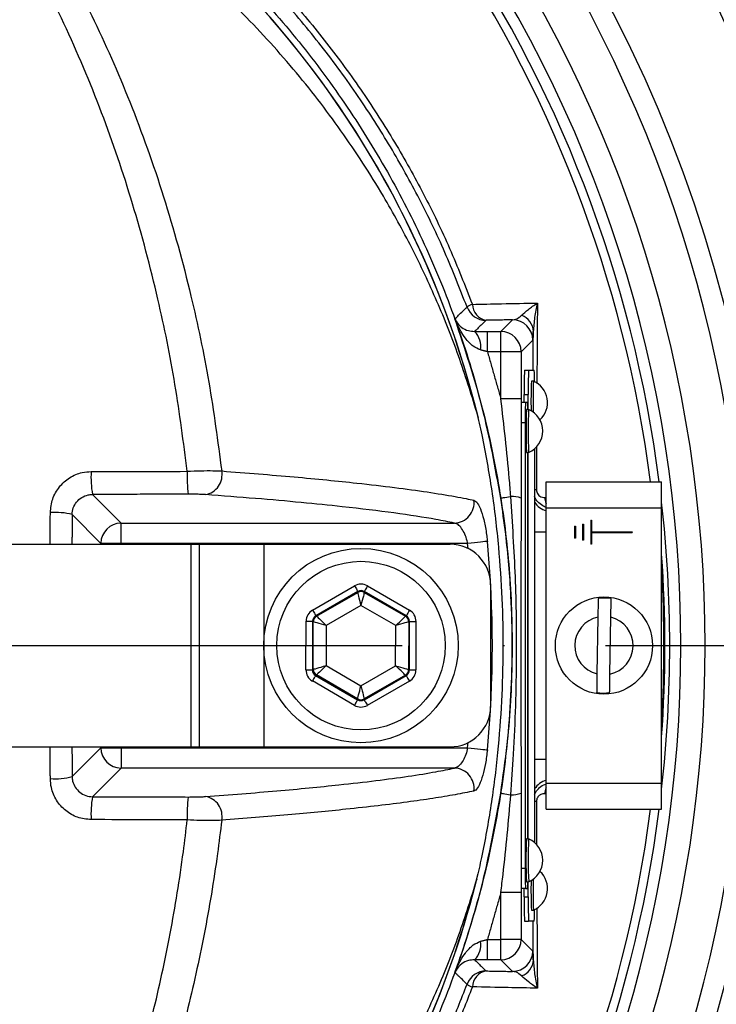
# Model space of a CAD drawing. Extents: x 0 to 10040, y 0 to 6534.
# Drawn here: x 3106 to 3192, y 1443 to 1565 of the extents above; entities that cross this region are included whole.
import ezdxf

# ---------------------------------------------------------------- set-up
doc = ezdxf.new("R2010")
doc.units = 0
doc.header["$LTSCALE"] = 5
doc.header["$MEASUREMENT"] = 0
doc.linetypes.add('GEN7', pattern=[15, 10, -2.5, 0, -2.5])
doc.layers.get('0').update_dxf_attribs({"linetype": 'CONTINUOUS'})
doc.layers.add('7', color=4, linetype='GEN7')
doc.layers.add('8', color=1, linetype='CONTINUOUS')
doc.styles.add('ISO', font='GENISO.SHX')
doc.dimstyles.new('GEN-ISO', dxfattribs={"dimtxt": 50, "dimasz": 50, "dimexe": 40, "dimexo": 1, "dimgap": 30, "dimtad": 0, "dimtih": 1, "dimtoh": 1, "dimdec": 1, "dimdsep": 46, "dimtxsty": 'ISO', "dimcen": 2, "dimclrd": 256, "dimclre": 256, "dimclrt": 2, "dimadec": 0, "dimazin": 0, "dimtp": 0.1, "dimtm": 0.1, "dimtfac": 0.05, "dimtdec": 1, "dimtix": 1, "dimtmove": 2, "dimatfit": 3, "dimfxl": 1, "dimtolj": 1, "dimarcsym": 0})

# ---------------------------------------------------------------- blocks, each defined once
blk = doc.blocks.new('*D24')
at = {"layer": '8', "color": 3}
for p, q in [((3028.62, 1718.64), (3028.62, 1977.7)), ((3278.62, 1506.12), (3278.62, 1977.7)), ((3063.62, 1952.7), (3243.62, 1952.7))]:
    blk.add_line(p, q, dxfattribs=at)
for points in [[(3063.62, 1958.53), (3063.62, 1946.87), (3028.62, 1952.7)], [(3243.62, 1958.53), (3243.62, 1946.87), (3278.62, 1952.7)]]:
    blk.add_solid(points, dxfattribs=at)
at = {"layer": '8', "color": 2, "insert": (3153.62, 2008.38), "char_height": 50, "attachment_point": 5, "style": 'ISO'}
blk.add_mtext('\\A1;250', dxfattribs=at)
blk = doc.blocks.new('*D25')
at = {"layer": '8', "color": 3}
for p, q in [((3046.52, 1705.72), (3591.96, 1705.72)), ((3566.96, 1670.72), (3566.96, 1522.5)), ((3279.62, 1487.5), (3591.96, 1487.5))]:
    blk.add_line(p, q, dxfattribs=at)
for points in [[(3561.12, 1670.72), (3572.79, 1670.72), (3566.96, 1705.72)], [(3561.12, 1522.5), (3572.79, 1522.5), (3566.96, 1487.5)]]:
    blk.add_solid(points, dxfattribs=at)
at = {"layer": '8', "color": 2, "insert": (3511.09, 1596.61), "char_height": 50, "attachment_point": 5, "rotation": 90, "style": 'ISO'}
blk.add_mtext('\\A1;218', dxfattribs=at)
blk = doc.blocks.new('*D26')
at = {"layer": '8', "color": 3}
for p, q in [((3280.62, 1487.5), (3591.96, 1487.5)), ((3566.96, 1452.5), (3566.96, 1247.15)), ((3011.62, 1212.15), (3591.96, 1212.15))]:
    blk.add_line(p, q, dxfattribs=at)
for points in [[(3561.12, 1452.5), (3572.79, 1452.5), (3566.96, 1487.5)], [(3561.12, 1247.15), (3572.79, 1247.15), (3566.96, 1212.15)]]:
    blk.add_solid(points, dxfattribs=at)
at = {"layer": '8', "color": 2, "insert": (3511.28, 1349.82), "char_height": 50, "attachment_point": 5, "rotation": 90, "style": 'ISO'}
blk.add_mtext('\\A1;275', dxfattribs=at)

msp = doc.modelspace()

# ---------------------------------------------------------------- linework, layer by layer
at = {"color": 7, "linetype": 'Continuous'}
for p, q in [((3165.89, 1526.27), (3167.33, 1527.71)), ((3164.23, 1523.77), (3164.23, 1526.27)), ((3164.23, 1526.27), (3165.89, 1526.27)), ((3165.89, 1523.77), (3165.89, 1526.27)), ((3169.83, 1525.21), (3168.39, 1523.77)), ((3165.89, 1523.77), (3164.23, 1523.77)), ((3165.89, 1517.96), (3165.89, 1523.77)), ((3168.39, 1523.77), (3165.89, 1523.77)), ((3168.39, 1523.77), (3168.39, 1517.96)), ((3168.82, 1521.5), (3169.32, 1521.5)), ((3169.32, 1521.5), (3170, 1521.5)), ((3168.77, 1517.5), (3168.77, 1518.5)), ((3168.77, 1518.5), (3169.27, 1518.5)), ((3169.27, 1516.65), (3169.27, 1518.5)), ((3168.39, 1517.96), (3165.89, 1517.96)), ((3168.94, 1517.5), (3168.44, 1517.5)), ((3169.2, 1517.5), (3168.94, 1517.5)), ((3168.89, 1515), (3168.39, 1515)), ((3168.89, 1515), (3168.89, 1460)), ((3169.24, 1463.65), (3169.24, 1511.35)), ((3169.27, 1463.65), (3169.27, 1511.35)), ((3170.06, 1511.8), (3170.06, 1463.19)), ((3171.49, 1507.7), (3185.74, 1507.7)), ((3171.49, 1504.5), (3171.49, 1507.7)), ((3185.74, 1504.5), (3185.74, 1507.7)), ((3115.46, 1506.15), (3118.99, 1502.62)), ((3116.49, 1500.12), (3112.95, 1503.67)), ((3171.49, 1470.5), (3171.49, 1504.5)), ((3171.49, 1504.5), (3185.74, 1504.5)), ((3185.74, 1470.5), (3185.74, 1504.5)), ((3118.99, 1502.62), (3160.16, 1502.62)), ((3118.99, 1500.12), (3118.99, 1502.62)), ((3174.99, 1502.25), (3175.09, 1502.25)), ((3174.99, 1502.25), (3174.99, 1500.75)), ((3175.09, 1502.25), (3175.09, 1500.75)), ((3175.99, 1502.5), (3176.09, 1502.5)), ((3175.99, 1502.5), (3175.99, 1500.5)), ((3176.09, 1502.5), (3176.09, 1500.5)), ((3176.99, 1503), (3177.09, 1503)), ((3176.99, 1503), (3176.99, 1500)), ((3177.09, 1503), (3177.09, 1501.55)), ((3170.06, 1501.53), (3171.49, 1501.53)), ((3177.09, 1501.55), (3182.09, 1501.55)), ((3177.09, 1501.45), (3177.09, 1500)), ((3177.09, 1501.45), (3182.09, 1501.45)), ((3182.09, 1501.55), (3182.09, 1501.45)), ((3091.64, 1500), (3127.59, 1500)), ((3116.49, 1500), (3116.49, 1500.12)), ((3118.99, 1500.12), (3116.49, 1500.12)), ((3161.79, 1500.12), (3118.99, 1500.12)), ((3118.99, 1500.12), (3118.99, 1500)), ((3127.59, 1500), (3128.62, 1500)), ((3127.59, 1500), (3127.59, 1475)), ((3128.62, 1500), (3128.62, 1475)), ((3128.62, 1500), (3136.62, 1500)), ((3136.62, 1500), (3159.62, 1500)), ((3136.62, 1500), (3136.62, 1475)), ((3161.85, 1499.47), (3161.79, 1500.12)), ((3175.09, 1500.75), (3174.99, 1500.75)), ((3176.09, 1500.5), (3175.99, 1500.5)), ((3177.09, 1500), (3176.99, 1500)), ((3164.62, 1495), (3164.62, 1480)), ((3142.64, 1491.89), (3147.83, 1494.87)), ((3148.23, 1494.18), (3143.03, 1491.19)), ((3143.13, 1491.14), (3148.23, 1494.07)), ((3148.23, 1494.07), (3148.23, 1494.18)), ((3154.21, 1491.17), (3149.03, 1494.18)), ((3149.03, 1494.18), (3149.03, 1494.06)), ((3149.03, 1494.06), (3154.11, 1491.12)), ((3149.43, 1494.87), (3154.61, 1491.87)), ((3148.62, 1492.45), (3144.33, 1489.98)), ((3152.91, 1489.97), (3148.62, 1492.45)), ((3141.82, 1484.51), (3141.83, 1490.5)), ((3142.63, 1490.5), (3142.62, 1484.51)), ((3142.73, 1490.44), (3142.63, 1490.5)), ((3142.72, 1484.57), (3142.73, 1490.44)), ((3143.03, 1491.19), (3143.13, 1491.14)), ((3154.11, 1491.12), (3154.21, 1491.17)), ((3154.51, 1490.42), (3154.5, 1484.55)), ((3154.61, 1490.48), (3154.51, 1490.42)), ((3154.6, 1484.49), (3154.61, 1490.48)), ((3155.41, 1490.48), (3155.4, 1484.49)), ((3177.87, 1491.02), (3177.76, 1484)), ((3179.36, 1483.97), (3179.47, 1490.99)), ((3144.33, 1489.98), (3144.32, 1485.03)), ((3152.9, 1485.01), (3152.91, 1489.97)), ((3142.62, 1484.51), (3142.72, 1484.57)), ((3144.32, 1485.03), (3148.61, 1482.55)), ((3148.61, 1482.55), (3152.9, 1485.01)), ((3154.5, 1484.55), (3154.6, 1484.49)), ((3147.8, 1480.12), (3142.62, 1483.13)), ((3143.12, 1483.88), (3143.02, 1483.82)), ((3143.02, 1483.82), (3148.2, 1480.82)), ((3148.2, 1480.93), (3143.12, 1483.88)), ((3154.1, 1483.86), (3149, 1480.93)), ((3149, 1480.81), (3154.2, 1483.8)), ((3154.59, 1483.11), (3149.4, 1480.12)), ((3154.2, 1483.8), (3154.1, 1483.86)), ((3148.2, 1480.82), (3148.2, 1480.93)), ((3149, 1480.93), (3149, 1480.81)), ((3161.79, 1474.87), (3161.85, 1475.52)), ((3091.64, 1475), (3127.59, 1475)), ((3112.95, 1471.33), (3116.49, 1474.87)), ((3116.49, 1474.87), (3116.49, 1475)), ((3116.49, 1474.87), (3118.99, 1474.87)), ((3118.99, 1475), (3118.99, 1474.87)), ((3118.99, 1474.87), (3161.79, 1474.87)), ((3118.99, 1474.87), (3118.99, 1472.37)), ((3127.59, 1475), (3128.62, 1475)), ((3128.62, 1475), (3136.62, 1475)), ((3136.62, 1475), (3159.62, 1475)), ((3170.06, 1473.46), (3171.49, 1473.46)), ((3118.99, 1472.37), (3115.46, 1468.84)), ((3160.16, 1472.37), (3118.99, 1472.37)), ((3171.49, 1467.3), (3171.49, 1470.5)), ((3171.49, 1470.5), (3185.74, 1470.5)), ((3185.74, 1467.3), (3185.74, 1470.5)), ((3171.49, 1467.3), (3185.74, 1467.3)), ((3168.89, 1460), (3168.39, 1460)), ((3168.94, 1457.5), (3168.44, 1457.5)), ((3168.77, 1456.5), (3168.77, 1457.5)), ((3168.94, 1457.5), (3169.2, 1457.5)), ((3169.27, 1456.5), (3169.27, 1458.35)), ((3168.39, 1457.03), (3165.89, 1457.03)), ((3165.89, 1451.22), (3165.89, 1457.03)), ((3168.39, 1457.03), (3168.39, 1451.22)), ((3168.77, 1456.5), (3169.27, 1456.5)), ((3168.82, 1453.5), (3169.32, 1453.5)), ((3170, 1453.5), (3169.32, 1453.5)), ((3164.23, 1448.72), (3164.23, 1451.22)), ((3164.23, 1451.22), (3165.89, 1451.22)), ((3165.89, 1448.72), (3165.89, 1451.22)), ((3168.39, 1451.22), (3165.89, 1451.22)), ((3168.39, 1451.22), (3169.83, 1449.78)), ((3165.89, 1448.72), (3164.23, 1448.72)), ((3167.33, 1447.28), (3165.89, 1448.72))]:
    msp.add_line(p, q, dxfattribs=at)
for points in [[(3165.88, 1505.71), (3165.91, 1505.72), (3165.97, 1505.73), (3166.08, 1505.74), (3166.22, 1505.77), (3166.4, 1505.79), (3166.61, 1505.83), (3166.85, 1505.86), (3167.12, 1505.9)], [(3164.23, 1500.36), (3164.1, 1500.34), (3163.92, 1500.33), (3163.66, 1500.3), (3163.36, 1500.27), (3163.01, 1500.24), (3162.62, 1500.2), (3162.21, 1500.16), (3161.79, 1500.12)], [(3147.83, 1494.87), (3147.9, 1494.74), (3147.98, 1494.61), (3148.05, 1494.49), (3148.11, 1494.39), (3148.16, 1494.3), (3148.19, 1494.24), (3148.22, 1494.19), (3148.23, 1494.18)], [(3148.62, 1492.45), (3148.55, 1492.76), (3148.47, 1493.06), (3148.4, 1493.34), (3148.34, 1493.58), (3148.3, 1493.78), (3148.26, 1493.93), (3148.23, 1494.03), (3148.23, 1494.07)], [(3149.03, 1494.06), (3149.02, 1494.03), (3148.99, 1493.93), (3148.96, 1493.78), (3148.91, 1493.58), (3148.84, 1493.34), (3148.78, 1493.06), (3148.7, 1492.76), (3148.62, 1492.45)], [(3149.43, 1494.87), (3149.35, 1494.74), (3149.28, 1494.61), (3149.21, 1494.49), (3149.15, 1494.38), (3149.1, 1494.3), (3149.06, 1494.23), (3149.03, 1494.19), (3149.03, 1494.18)], [(3142.64, 1491.89), (3142.71, 1491.75), (3142.79, 1491.62), (3142.86, 1491.5), (3142.92, 1491.4), (3142.97, 1491.31), (3143, 1491.25), (3143.03, 1491.21), (3143.03, 1491.19)], [(3154.61, 1491.87), (3154.53, 1491.73), (3154.46, 1491.6), (3154.39, 1491.49), (3154.33, 1491.38), (3154.28, 1491.3), (3154.24, 1491.23), (3154.22, 1491.19), (3154.21, 1491.17)], [(3141.83, 1490.5), (3141.99, 1490.5), (3142.14, 1490.5), (3142.27, 1490.5), (3142.39, 1490.5), (3142.49, 1490.5), (3142.57, 1490.5), (3142.62, 1490.5), (3142.63, 1490.5)], [(3144.33, 1489.98), (3144.02, 1490.07), (3143.73, 1490.16), (3143.45, 1490.23), (3143.21, 1490.3), (3143.01, 1490.36), (3142.86, 1490.41), (3142.77, 1490.43), (3142.73, 1490.44)], [(3143.13, 1491.14), (3143.16, 1491.11), (3143.23, 1491.04), (3143.34, 1490.93), (3143.49, 1490.79), (3143.67, 1490.62), (3143.88, 1490.42), (3144.1, 1490.2), (3144.33, 1489.98)], [(3152.91, 1489.97), (3153.14, 1490.19), (3153.36, 1490.4), (3153.57, 1490.6), (3153.75, 1490.77), (3153.9, 1490.92), (3154.01, 1491.02), (3154.08, 1491.09), (3154.11, 1491.12)], [(3154.51, 1490.42), (3154.47, 1490.41), (3154.38, 1490.39), (3154.23, 1490.34), (3154.03, 1490.29), (3153.79, 1490.22), (3153.51, 1490.14), (3153.22, 1490.05), (3152.91, 1489.97)], [(3154.61, 1490.48), (3154.62, 1490.48), (3154.67, 1490.48), (3154.75, 1490.48), (3154.85, 1490.48), (3154.97, 1490.48), (3155.1, 1490.48), (3155.25, 1490.48), (3155.41, 1490.48)], [(3141.82, 1484.51), (3141.98, 1484.51), (3142.13, 1484.51), (3142.26, 1484.51), (3142.39, 1484.51), (3142.48, 1484.51), (3142.56, 1484.51), (3142.61, 1484.51), (3142.62, 1484.51)], [(3142.72, 1484.57), (3142.76, 1484.58), (3142.85, 1484.61), (3143, 1484.65), (3143.2, 1484.71), (3143.44, 1484.78), (3143.72, 1484.85), (3144.01, 1484.94), (3144.32, 1485.03)], [(3144.32, 1485.03), (3144.09, 1484.81), (3143.87, 1484.59), (3143.66, 1484.39), (3143.48, 1484.22), (3143.33, 1484.08), (3143.22, 1483.97), (3143.15, 1483.9), (3143.12, 1483.88)], [(3152.9, 1485.01), (3153.21, 1484.92), (3153.51, 1484.84), (3153.78, 1484.76), (3154.02, 1484.69), (3154.22, 1484.63), (3154.37, 1484.59), (3154.46, 1484.56), (3154.5, 1484.55)], [(3154.1, 1483.86), (3154.07, 1483.88), (3154, 1483.95), (3153.89, 1484.06), (3153.74, 1484.2), (3153.56, 1484.38), (3153.35, 1484.58), (3153.13, 1484.79), (3152.9, 1485.01)], [(3154.6, 1484.49), (3154.61, 1484.49), (3154.66, 1484.49), (3154.74, 1484.49), (3154.84, 1484.49), (3154.96, 1484.49), (3155.09, 1484.49), (3155.24, 1484.49), (3155.4, 1484.49)], [(3143.02, 1483.82), (3143.01, 1483.8), (3142.99, 1483.76), (3142.95, 1483.7), (3142.9, 1483.61), (3142.84, 1483.51), (3142.77, 1483.39), (3142.7, 1483.26), (3142.62, 1483.13)], [(3154.2, 1483.8), (3154.2, 1483.79), (3154.23, 1483.74), (3154.27, 1483.68), (3154.32, 1483.59), (3154.38, 1483.49), (3154.44, 1483.37), (3154.52, 1483.24), (3154.59, 1483.11)], [(3148.2, 1480.93), (3148.21, 1480.97), (3148.24, 1481.06), (3148.28, 1481.21), (3148.33, 1481.41), (3148.39, 1481.66), (3148.46, 1481.93), (3148.53, 1482.23), (3148.61, 1482.55)], [(3148.61, 1482.55), (3148.68, 1482.23), (3148.76, 1481.93), (3148.83, 1481.66), (3148.89, 1481.41), (3148.94, 1481.21), (3148.97, 1481.06), (3149, 1480.96), (3149, 1480.93)], [(3148.2, 1480.82), (3148.2, 1480.8), (3148.17, 1480.76), (3148.13, 1480.7), (3148.08, 1480.61), (3148.02, 1480.5), (3147.96, 1480.39), (3147.88, 1480.26), (3147.8, 1480.12)], [(3149, 1480.81), (3149.01, 1480.8), (3149.04, 1480.76), (3149.07, 1480.69), (3149.12, 1480.61), (3149.18, 1480.5), (3149.25, 1480.38), (3149.33, 1480.26), (3149.4, 1480.12)], [(3161.79, 1474.87), (3162.21, 1474.83), (3162.62, 1474.79), (3163.01, 1474.75), (3163.36, 1474.72), (3163.66, 1474.69), (3163.92, 1474.67), (3164.1, 1474.65), (3164.23, 1474.64)], [(3165.88, 1469.28), (3165.91, 1469.28), (3165.97, 1469.27), (3166.08, 1469.25), (3166.22, 1469.23), (3166.4, 1469.2), (3166.61, 1469.17), (3166.85, 1469.13), (3167.12, 1469.09)]]:
    msp.add_lwpolyline(points, dxfattribs=at)
for centre, radius in [((3028.62, 1487.5), 170.06), ((3148.62, 1487.5), 12), ((3148.62, 1487.5), 10.4), ((3178.62, 1487.5), 6)]:
    msp.add_circle(centre, radius, dxfattribs=at)
for centre, radius, start, end in [((3033.57, 1470.87), 239.2, 9.2649, 58.4301), ((3028.62, 1487.5), 181.93, 0.0808, 270), ((3048.62, 1487.5), 117.87, 14.1532, 73.5763), ((3048.62, 1487.5), 117.88, 13.7666, 73.5756), ((3028.62, 1487.5), 167.56, 324.2027, 35.7973), ((3028.62, 1487.5), 159.5, 324.0063, 35.9937), ((3028.62, 1487.5), 162.5, 324.658, 35.342), ((3028.62, 1487.5), 158.12, 7.3396, 34.8203), ((3028.62, 1487.5), 157.06, 7.3894, 34.8203), ((3163.17, 1527.24), 2.51, 108.5371, 125.4391), ((3164.06, 1530.15), 2.5, 200.2925, 269.9789), ((3164.43, 1529.68), 2.06, 181.6907, 259.4707), ((3167.33, 1525.21), 2.5, 0.0202, 89.9795), ((3167.69, 1526.18), 2.22, 2.6799, 70.0898), ((3160.82, 1524.44), 2.59, 350.1259, 44.8643), ((3165.89, 1523.77), 2.5, 0.02, 89.9797), ((3211.78, 1519.25), 43.02, 177.0017, 180.9984), ((3212.28, 1519.25), 43.02, 177.002, 180.9987), ((3151.61, 1520.21), 18.44, 359.6062, 3.9975), ((3230.49, 1517.61), 60.88, 177.6101, 181.0453), ((3231.85, 1517.57), 61.99, 177.6133, 181.1367), ((3168.78, 1517.5), 2.88, 312.3528, 66.876), ((3204.75, 1515.62), 35.86, 177.0022, 180.9981), ((3160.52, 1516.74), 8.71, 359.4108, 5.0065), ((3223.88, 1514), 54.88, 177.2321, 182.7679), ((3223.55, 1514), 54.3, 177.2027, 182.7973), ((3168.19, 1514), 2.88, 293.124, 66.876), ((3127.73, 1508.29), 12.45, 176.8415, 189.8767), ((3146.38, 1508.32), 19.23, 177.9504, 186.3763), ((3129, 1508.57), 2.47, 279.5387, 11.2641), ((3167.3, 1502.86), 3.05, 69.283, 93.4912), ((3170.63, 1509.42), 2.7, 257.7889, 262.6529), ((3160.08, 1505.13), 2.51, 271.7415, 7.17), ((3172.16, 1506.54), 2.5, 212.8209, 254.5221), ((3173.23, 1505.92), 1.95, 184.2478, 206.2574), ((3028.62, 1487.5), 158.12, 353.5647, 6.4353), ((3110.88, 1495.99), 7.95, 74.9261, 94.4834), ((3119, 1500.12), 2.5, 90.1836, 179.8163), ((3159.62, 1495), 5, 0, 90), ((3028.62, 1487.5), 136.22, 354.5834, 5.4166), ((3028.62, 1487.5), 157.53, 355.8992, 4.1008), ((3028.62, 1487.5), 157.41, 356.5698, 3.4302), ((3148.62, 1493.37), 0.8, 59.9195, 119.8982), ((3178.62, 1487.5), 5.86, 81.2555, 96.941), ((3143.53, 1490.44), 0.8, 119.9188, 179.8987), ((3153.71, 1490.43), 0.8, 359.9211, 59.8976), ((3178.62, 1487.5), 3.6, 101.9379, 256.2587), ((3178.62, 1487.5), 3.6, 281.9379, 76.2587), ((3143.52, 1484.57), 0.8, 179.9186, 239.8982), ((3153.7, 1484.55), 0.8, 299.9207, 359.8977), ((3178.62, 1487.5), 5.86, 261.2555, 276.941), ((3148.61, 1481.62), 0.8, 239.9196, 299.898), ((3159.62, 1480), 5, 270, 0), ((3028.62, 1487.5), 181.93, 270, 356.7682), ((3119, 1474.88), 2.5, 180.1837, 269.8164), ((3160.08, 1469.87), 2.51, 352.83, 88.2585), ((3110.88, 1479), 7.95, 265.5166, 285.0739), ((3172.16, 1468.46), 2.5, 105.4779, 147.1791), ((3173.23, 1469.07), 1.95, 153.7426, 175.7522), ((3127.73, 1466.71), 12.45, 170.1233, 183.1585), ((3146.38, 1466.67), 19.23, 173.6237, 182.0496), ((3129, 1466.43), 2.47, 348.7359, 80.4613), ((3167.3, 1472.14), 3.05, 266.5088, 290.717), ((3170.63, 1465.58), 2.7, 97.3471, 102.2111), ((3028.62, 1487.5), 157.06, 325.1797, 352.6106), ((3028.62, 1487.5), 158.12, 325.1797, 352.6604), ((3216.72, 1461), 47.73, 176.8171, 183.1829), ((3216.7, 1461), 47.45, 176.8025, 183.205), ((3168.19, 1461), 2.88, 293.124, 66.876), ((3017.46, 1470.81), 255.3, 299.0463, 357.5582), ((3204.75, 1459.37), 35.86, 179.0019, 182.9978), ((3048.62, 1487.5), 117.87, 286.4237, 345.8468), ((3048.62, 1487.5), 117.88, 286.424, 346.1844), ((3221.78, 1457.28), 52.17, 178.6678, 182.6769), ((3222.53, 1457.33), 52.67, 178.5568, 182.7035), ((3168.78, 1457.5), 2.88, 293.124, 47.6472), ((3158.99, 1458.32), 10.24, 355.4117, 0.171), ((3211.78, 1455.75), 43.02, 179.0016, 182.9983), ((3212.28, 1455.75), 43.02, 179.0013, 182.998), ((3151.61, 1454.78), 18.44, 356.0025, 0.3938), ((3165.89, 1451.22), 2.5, 270.0203, 359.98), ((3160.82, 1450.55), 2.59, 315.1357, 9.8741), ((3167.33, 1449.79), 2.5, 270.0205, 359.9798), ((3167.69, 1448.81), 2.22, 289.9102, 357.3201), ((3164.06, 1444.84), 2.5, 90.0211, 159.7075), ((3164.43, 1445.31), 2.06, 100.5293, 178.3093), ((3163.17, 1447.75), 2.51, 234.5609, 251.4629)]:
    msp.add_arc(centre, radius, start, end, dxfattribs=at)
for centre, major_axis, ratio, start_param, end_param in [((3148.62, 1493.48), (0, -1.6), 0.999797, 2.618082, 3.665103), ((3148.62, 1493.48), (0.001, 0.8), 0.999391, 5.759674, 6.806696), ((3143.43, 1490.5), (1.38, -0.8), 0.999797, 2.618082, 3.665103), ((3153.81, 1490.48), (-1.39, -0.8), 0.999797, 2.618082, 3.665103), ((3143.43, 1490.5), (0.693, -0.401), 0.999391, 2.618082, 3.665103), ((3153.81, 1490.48), (0.694, 0.399), 0.999391, 5.759674, 6.806696), ((3143.42, 1484.51), (1.39, 0.8), 0.999797, 2.618082, 3.665103), ((3143.42, 1484.51), (0.694, 0.399), 0.999391, 2.618082, 3.665103), ((3153.8, 1484.49), (0.693, -0.401), 0.999391, 5.759674, 6.806696), ((3153.8, 1484.49), (-1.38, 0.8), 0.999797, 2.618082, 3.665103), ((3148.61, 1481.51), (0.001, 0.8), 0.999391, 2.618082, 3.665103), ((3148.61, 1481.51), (0, 1.6), 0.999797, 2.618082, 3.665103)]:
    msp.add_ellipse(centre, major_axis=major_axis, ratio=ratio, start_param=start_param, end_param=end_param, dxfattribs=at)
for points, knots in [([(2904.52, 1653.57), (2907.25, 1655.83), (2913.74, 1661.2), (2924.62, 1668.92), (2937.13, 1676.64), (2950.15, 1683.5), (2963.59, 1689.47), (2977.51, 1694.55), (2991.92, 1698.65), (3006.74, 1701.74), (3021.77, 1703.8), (3036.88, 1704.83), (3051.93, 1704.84), (3066.85, 1703.84), (3081.61, 1701.88), (3096.22, 1698.96), (3110.6, 1695.08), (3124.91, 1690.17), (3139.08, 1684.15), (3153.03, 1676.99), (3166.47, 1668.86), (3179.29, 1659.82), (3191.63, 1649.74), (3203.41, 1638.61), (3214.57, 1626.45), (3224.86, 1613.51), (3234.22, 1599.91), (3242.5, 1585.78), (3249.75, 1571.21), (3256.05, 1556.27), (3261.33, 1540.94), (3265.67, 1525.33), (3267.64, 1514.73), (3268.63, 1509.43)], [0, 0, 0, 0, 0.022322, 0.053118, 0.08402, 0.114959, 0.145861, 0.176657, 0.208376, 0.240209, 0.272089, 0.303939, 0.335672, 0.366868, 0.398167, 0.429499, 0.460793, 0.491985, 0.524831, 0.557801, 0.590816, 0.623791, 0.656642, 0.691208, 0.725904, 0.760646, 0.795345, 0.829912, 0.863861, 0.897924, 0.932017, 0.966064, 1, 1, 1, 1]), ([(3266.16, 1509.03), (3265.19, 1514.27), (3263.24, 1524.76), (3258.94, 1540.22), (3253.71, 1555.39), (3247.48, 1570.17), (3240.3, 1584.59), (3232.11, 1598.57), (3222.85, 1612.03), (3212.68, 1624.82), (3201.63, 1636.85), (3189.99, 1647.86), (3177.78, 1657.83), (3165.1, 1666.76), (3151.82, 1674.8), (3138.02, 1681.88), (3124.01, 1687.84), (3109.86, 1692.69), (3095.65, 1696.52), (3081.19, 1699.42), (3066.6, 1701.36), (3051.85, 1702.34), (3036.98, 1702.33), (3022.03, 1701.31), (3007.18, 1699.28), (2992.52, 1696.23), (2981.48, 1693.08), (2972.47, 1690.04), (2965.38, 1687.39), (2955.71, 1683.29), (2944.98, 1678.07), (2933.35, 1671.47), (2922.12, 1664.22), (2915.05, 1658.8), (2911.52, 1656.1)], [0, 0, 0, 0, 0.0344756, 0.0690639, 0.1036989, 0.1383033, 0.1727925, 0.2078898, 0.2431206, 0.2783958, 0.3136247, 0.3487205, 0.3820568, 0.4155199, 0.449023, 0.48248, 0.5158113, 0.5474699, 0.5792327, 0.6110336, 0.6428015, 0.6744644, 0.7066611, 0.7389763, 0.7713228, 0.8036211, 0.8358036, 0.8455874, 0.8651765, 0.8847657, 0.9135474, 0.9423851, 0.9712209, 1, 1, 1, 1]), ([(3231.76, 1339.91), (3234.59, 1344.76), (3240.26, 1354.45), (3247.45, 1369.66), (3253.64, 1385.23), (3258.73, 1401.15), (3262.72, 1417.35), (3265.6, 1433.76), (3267.3, 1449.87), (3267.92, 1465.57), (3267.66, 1480.8), (3266.38, 1495.92), (3264.15, 1510.89), (3260.98, 1525.64), (3256.75, 1540.57), (3251.38, 1555.6), (3244.8, 1570.63), (3237.19, 1585.13), (3228.7, 1599.1), (3219.22, 1612.34), (3208.87, 1624.83), (3197.98, 1636.19), (3186.69, 1646.46), (3175.11, 1655.67), (3162.97, 1664.13), (3150.24, 1671.62), (3137.06, 1678.18), (3123.11, 1683.98), (3108.42, 1688.9), (3093.01, 1692.84), (3077.38, 1695.63), (3061.6, 1697.25), (3045.75, 1697.73), (3029.94, 1697.14), (3014.73, 1695.36), (3000.17, 1692.58), (2986.33, 1688.91), (2972.82, 1684.31), (2959.7, 1678.8), (2947.11, 1672.42), (2937.83, 1666.98), (2932.8, 1663.67), (2931.65, 1662.91)], [0, 0, 0, 0, 0.027607, 0.055107, 0.082517, 0.109856, 0.137145, 0.164404, 0.191653, 0.216636, 0.241553, 0.266376, 0.29112, 0.315801, 0.340437, 0.367281, 0.394113, 0.420945, 0.447677, 0.4743, 0.500834, 0.527302, 0.551525, 0.575727, 0.599924, 0.624102, 0.648177, 0.672152, 0.698216, 0.724212, 0.750167, 0.77611, 0.802063, 0.827942, 0.8537, 0.87721, 0.90063, 0.923965, 0.947226, 0.970425, 0.993234, 1, 1, 1, 1]), ([(3120.9, 1390.24), (3118.32, 1388.43), (3113.17, 1384.8), (3104.69, 1379.99), (3095.58, 1375.73), (3085.85, 1372.19), (3075.86, 1369.45), (3064.59, 1367.4), (3052.04, 1366.15), (3038.22, 1365.76), (3024.37, 1366.42), (3011.19, 1368.05), (2998.75, 1370.53), (2987.06, 1373.67), (2975.61, 1377.57), (2964.48, 1382.18), (2953.67, 1387.52), (2943.24, 1393.6), (2933.2, 1400.38), (2923.67, 1407.78), (2914.69, 1415.73), (2907.18, 1423.34), (2900.94, 1430.37), (2895.86, 1436.75), (2891.25, 1443.53), (2887.22, 1450.89), (2883.92, 1458.86), (2881.39, 1467.3), (2879.72, 1476), (2879, 1484.86), (2879.19, 1493.75), (2880.21, 1501.96), (2881.88, 1509.42), (2883.97, 1516.12), (2886.67, 1522.83), (2890.08, 1529.42), (2894.17, 1535.83), (2898.71, 1541.88), (2904.87, 1549.17), (2912.85, 1557.55), (2922.99, 1566.7), (2933.83, 1575.12), (2945.24, 1582.69), (2957.19, 1589.34), (2969.59, 1595.08), (2982.42, 1599.9), (2995.16, 1603.63), (3007.7, 1606.32), (3019.95, 1608.1), (3032.28, 1609.05), (3043.92, 1609.16), (3054.82, 1608.61), (3064.98, 1607.51), (3075.01, 1605.73), (3084.85, 1603.16), (3094.41, 1599.73), (3103.66, 1595.53), (3112.54, 1590.57), (3118.17, 1586.77), (3120.89, 1584.76), (3120.9, 1584.75)], [0, 0, 0, 0, 0.015332, 0.030665, 0.047482, 0.064359, 0.08124, 0.098061, 0.120381, 0.142779, 0.165173, 0.187488, 0.20692, 0.226431, 0.245971, 0.265487, 0.284925, 0.304718, 0.324581, 0.344473, 0.364345, 0.384147, 0.397765, 0.411419, 0.425032, 0.438592, 0.452869, 0.467188, 0.481462, 0.495739, 0.510063, 0.524341, 0.535725, 0.547132, 0.558517, 0.571078, 0.583684, 0.596324, 0.60893, 0.631492, 0.65412, 0.676743, 0.699297, 0.721397, 0.743571, 0.765741, 0.787834, 0.807727, 0.827678, 0.847629, 0.867524, 0.884122, 0.900759, 0.917379, 0.933954, 0.950432, 0.966967, 0.983501, 0.999978, 1, 1, 1, 1]), ([(3121.77, 1583.17), (3121.39, 1583.46), (3118.32, 1585.77), (3112.33, 1589.81), (3103.53, 1594.76), (3094.36, 1598.95), (3084.85, 1602.37), (3075.07, 1604.94), (3065.07, 1606.74), (3054.95, 1607.85), (3044.07, 1608.41), (3032.43, 1608.33), (3020.09, 1607.38), (3007.83, 1605.61), (2995.29, 1602.91), (2982.55, 1599.17), (2969.72, 1594.33), (2957.33, 1588.57), (2945.4, 1581.89), (2934.01, 1574.31), (2923.2, 1565.87), (2913.11, 1556.7), (2905.17, 1548.32), (2899.08, 1541.07), (2894.62, 1535.08), (2890.59, 1528.75), (2887.24, 1522.25), (2884.6, 1515.64), (2882.55, 1509.05), (2880.92, 1501.71), (2879.92, 1493.64), (2879.73, 1484.9), (2880.44, 1476.2), (2882.07, 1467.65), (2884.55, 1459.34), (2887.78, 1451.49), (2891.75, 1444.22), (2896.29, 1437.51), (2901.3, 1431.18), (2907.47, 1424.19), (2914.93, 1416.58), (2923.88, 1408.61), (2933.39, 1401.19), (2943.4, 1394.4), (2953.81, 1388.3), (2964.61, 1382.94), (2975.74, 1378.31), (2987.19, 1374.4), (2998.88, 1371.24), (3011.33, 1368.77), (3024.51, 1367.14), (3038.37, 1366.49), (3052.19, 1366.9), (3064.72, 1368.17), (3075.94, 1370.24), (3085.86, 1372.98), (3095.51, 1376.52), (3104.76, 1380.86), (3113.59, 1385.91), (3119.04, 1389.86), (3121.77, 1391.83)], [0, 0, 0, 0, 0.002364, 0.01872, 0.035134, 0.051548, 0.067905, 0.084427, 0.100995, 0.11758, 0.134126, 0.154031, 0.173994, 0.193955, 0.213858, 0.235956, 0.25813, 0.280309, 0.302413, 0.32494, 0.347536, 0.370138, 0.392672, 0.405128, 0.417616, 0.430072, 0.442482, 0.453674, 0.464888, 0.476079, 0.490111, 0.504189, 0.518221, 0.532252, 0.546328, 0.560362, 0.573781, 0.587252, 0.600764, 0.61424, 0.634021, 0.653874, 0.673746, 0.693589, 0.713363, 0.732807, 0.752331, 0.771879, 0.791398, 0.810838, 0.833158, 0.85556, 0.877965, 0.900292, 0.916997, 0.933762, 0.950522, 0.967223, 0.983612, 1, 1, 1, 1]), ([(3082.98, 1601.08), (3085.53, 1600.25), (3090.63, 1598.6), (3098.83, 1595.15), (3107.51, 1590.7), (3116.48, 1585.02), (3124.92, 1578.58), (3132.6, 1571.55), (3139.49, 1564.02), (3145.61, 1556.09), (3151.05, 1547.67), (3155.78, 1538.81), (3159.73, 1529.53), (3162.9, 1519.92), (3165.26, 1510.07), (3166.76, 1500.1), (3167.39, 1490.08), (3167.18, 1480.06), (3166.13, 1470.09), (3164.26, 1460.25), (3161.55, 1450.62), (3158.03, 1441.23), (3153.75, 1432.17), (3148.73, 1423.51), (3142.97, 1415.32), (3136.55, 1407.62), (3129.51, 1400.49), (3121.52, 1393.66), (3113.08, 1387.68), (3104.28, 1382.55), (3095.69, 1378.44), (3088.54, 1375.66), (3084.25, 1374.31), (3082.98, 1373.91)], [0, 0, 0, 0, 0.026526, 0.053052, 0.0879563, 0.1230006, 0.158045, 0.1929494, 0.2259151, 0.2589987, 0.2920822, 0.325048, 0.3583482, 0.39177, 0.4251916, 0.4584918, 0.4914562, 0.5245384, 0.5576205, 0.5905847, 0.623549, 0.6566311, 0.689713, 0.7226771, 0.7556416, 0.7887237, 0.8218058, 0.85477, 0.8927046, 0.9240774, 0.9555008, 0.9868736, 1, 1, 1, 1]), ([(3162.91, 1516.32), (3162.19, 1518.64), (3160.75, 1523.29), (3158.05, 1530.04), (3154.96, 1536.62), (3151.07, 1543.7), (3146.25, 1551.12), (3140.32, 1558.8), (3133.7, 1566), (3126.36, 1572.83), (3120.93, 1576.85), (3118.16, 1578.91)], [0, 0, 0, 0, 0.091751, 0.18351, 0.276594, 0.369679, 0.492783, 0.615889, 0.741922, 0.867953, 1, 1, 1, 1]), ([(3161.71, 1529.29), (3160.83, 1531.55), (3159.06, 1536.07), (3155.88, 1542.66), (3152.32, 1549.08), (3148.28, 1555.42), (3143.77, 1561.58), (3138.76, 1567.57), (3133.36, 1573.28), (3129.45, 1576.78), (3127.49, 1578.54)], [0, 0, 0, 0, 0.119811, 0.239622, 0.36126, 0.482898, 0.611067, 0.739236, 0.869618, 1, 1, 1, 1]), ([(3129.11, 1578.11), (3130.92, 1576.45), (3134.56, 1573.11), (3139.65, 1567.67), (3144.44, 1561.92), (3148.84, 1555.89), (3152.83, 1549.67), (3156.42, 1543.23), (3159.65, 1536.56), (3161.46, 1531.93), (3162.37, 1529.62)], [0, 0, 0, 0, 0.1248407, 0.2496811, 0.3764518, 0.5032226, 0.626476, 0.7497291, 0.8748648, 1, 1, 1, 1]), ([(3109.79, 1575.66), (3109.87, 1575.51), (3111.84, 1572.17), (3115.47, 1565.36), (3120.24, 1554.58), (3124.37, 1543), (3127.57, 1531.38), (3129.96, 1520.03), (3130.93, 1512.72), (3131.42, 1509.05)], [0, 0, 0, 0, 0.007998, 0.17873, 0.349446, 0.526342, 0.703218, 0.851038, 1, 1, 1, 1]), ([(3127.16, 1509.01), (3126.7, 1512.59), (3125.77, 1519.79), (3123.52, 1530.85), (3120.53, 1542.11), (3116.65, 1553.51), (3112.04, 1564.41), (3108.45, 1571.38), (3106.53, 1574.77), (3106.47, 1574.86)], [0, 0, 0, 0, 0.147469, 0.296062, 0.467661, 0.639277, 0.81723, 0.9952, 1, 1, 1, 1]), ([(3160.22, 1527.84), (3160.25, 1527.87), (3160.4, 1528.01), (3160.72, 1528.32), (3161.12, 1528.71), (3161.47, 1529.05), (3161.64, 1529.22), (3161.71, 1529.29)], [0, 0, 0, 0, 0.059531, 0.297655, 0.648827, 0.863199, 1, 1, 1, 1]), ([(3162.37, 1529.62), (3163.57, 1529.65), (3166.25, 1529.7), (3168.93, 1529.75), (3170.4, 1529.78)], [0, 0, 0, 0, 0.448555, 1, 1, 1, 1]), ([(3168.44, 1528.26), (3168.7, 1528.5), (3169.23, 1528.98), (3170, 1529.51), (3170.4, 1529.78), (3170.4, 1529.78)], [0, 0, 0, 0, 0.501826, 0.996893, 1, 1, 1, 1]), ([(3170.4, 1529.78), (3170.4, 1529.78), (3170.26, 1529.18), (3170.02, 1527.99), (3169.94, 1526.85), (3169.9, 1526.28)], [0, 0, 0, 0, 0.003411, 0.49919, 1, 1, 1, 1]), ([(3170.4, 1529.78), (3170.4, 1529.13), (3170.39, 1527.51), (3170.36, 1524.22), (3170.35, 1521.55), (3170.34, 1519.86)], [0, 0, 0, 0, 0.200721, 0.493964, 1, 1, 1, 1]), ([(3165.88, 1505.71), (3165.21, 1509.45), (3163.85, 1516.96), (3161.43, 1524.2), (3160.22, 1527.84)], [0, 0, 0, 0, 0.4976745, 1, 1, 1, 1]), ([(3163.37, 1524), (3163.06, 1524.13), (3162.31, 1524.46), (3161.32, 1525.62), (3160.64, 1526.79), (3160.3, 1527.63), (3160.22, 1527.83), (3160.22, 1527.84)], [0, 0, 0, 0, 0.186392, 0.459666, 0.869958, 0.99745, 1, 1, 1, 1]), ([(3160.22, 1527.84), (3160.22, 1527.84), (3160.26, 1527.74), (3160.46, 1527.34), (3160.93, 1526.82), (3161.71, 1526.36), (3162.38, 1526.3), (3162.65, 1526.27)], [0, 0, 0, 0, 0.002538, 0.129249, 0.5379, 0.811874, 1, 1, 1, 1]), ([(3167.33, 1527.71), (3167.61, 1527.76), (3167.99, 1527.83), (3168.35, 1528.18), (3168.44, 1528.26)], [0, 0, 0, 0, 0.7470098, 1, 1, 1, 1]), ([(3169.9, 1526.28), (3169.9, 1526.11), (3169.87, 1525.46), (3169.85, 1525.31), (3169.83, 1525.21)], [0, 0, 0, 0, 0.261133, 1, 1, 1, 1]), ([(3167.12, 1505.9), (3167.06, 1506.65), (3166.74, 1510.68), (3166.27, 1514.69), (3165.89, 1517.96)], [0, 0, 0, 0, 0.185611, 1, 1, 1, 1]), ([(3168.39, 1517.96), (3168.39, 1514.63), (3168.39, 1510.54), (3168.38, 1506.46), (3168.38, 1505.71)], [0, 0, 0, 0, 0.815957, 1, 1, 1, 1]), ([(3162.91, 1458.68), (3163.02, 1459.11), (3163.25, 1459.98), (3163.9, 1463.04), (3164.77, 1467.78), (3165.83, 1476.32), (3166.39, 1486.96), (3165.91, 1497.77), (3164.87, 1506.63), (3163.95, 1511.7), (3163.27, 1514.95), (3163.03, 1515.87), (3162.91, 1516.32)], [0, 0, 0, 0, 0.023896, 0.048035, 0.160536, 0.273108, 0.490888, 0.708669, 0.829326, 0.949904, 0.975083, 1, 1, 1, 1]), ([(3110.26, 1503.92), (3110.32, 1504.49), (3110.44, 1505.62), (3111.31, 1507.14), (3112.59, 1508.28), (3114, 1508.89), (3114.93, 1508.95), (3115.29, 1508.97)], [0, 0, 0, 0, 0.216441, 0.432432, 0.647592, 0.861723, 1, 1, 1, 1]), ([(3115.29, 1508.97), (3116.95, 1508.98), (3120.91, 1508.99), (3124.87, 1509), (3127.16, 1509.01)], [0, 0, 0, 0, 0.420505, 1, 1, 1, 1]), ([(3127.16, 1509.01), (3127.72, 1509.04), (3128.85, 1509.09), (3130.37, 1509.1), (3131.08, 1509.07), (3131.42, 1509.05)], [0, 0, 0, 0, 0.341083, 0.683055, 1, 1, 1, 1]), ([(3131.42, 1509.05), (3134.48, 1508.81), (3140.59, 1508.33), (3147.5, 1507.64), (3152.85, 1507.02), (3156.89, 1506.46), (3159.7, 1506), (3161.52, 1505.66), (3162.25, 1505.51), (3162.57, 1505.44)], [0, 0, 0, 0, 0.21692, 0.433843, 0.582624, 0.731524, 0.880306, 0.947013, 1, 1, 1, 1]), ([(3112.95, 1503.67), (3112.98, 1503.95), (3113.04, 1504.51), (3113.47, 1505.25), (3114.11, 1505.81), (3114.82, 1506.11), (3115.28, 1506.14), (3115.46, 1506.15)], [0, 0, 0, 0, 0.21577, 0.431411, 0.646642, 0.861248, 1, 1, 1, 1]), ([(3129.41, 1506.13), (3129.24, 1506.14), (3128.88, 1506.16), (3128.12, 1506.18), (3127.55, 1506.19), (3127.27, 1506.19)], [0, 0, 0, 0, 0.3164, 0.65825, 1, 1, 1, 1]), ([(3160.16, 1502.62), (3159.42, 1502.77), (3157.33, 1503.19), (3152.89, 1503.87), (3147.17, 1504.57), (3141.3, 1505.16), (3135.69, 1505.66), (3131.5, 1505.97), (3129.41, 1506.13)], [0, 0, 0, 0, 0.119693, 0.336629, 0.553564, 0.702336, 0.851229, 1, 1, 1, 1]), ([(3167.12, 1469.09), (3167.23, 1470.75), (3167.64, 1476.4), (3167.9, 1485.37), (3167.77, 1495.99), (3167.33, 1502.6), (3167.12, 1505.9)], [0, 0, 0, 0, 0.135704, 0.460812, 0.730152, 1, 1, 1, 1]), ([(3171.49, 1504.56), (3171.48, 1504.56), (3171.39, 1504.57), (3171.07, 1504.74), (3170.59, 1505.06), (3170.2, 1505.52), (3170.09, 1505.82), (3170.06, 1505.9)], [0, 0, 0, 0, 0.009761, 0.144978, 0.541068, 0.874824, 1, 1, 1, 1]), ([(3170.28, 1506.74), (3170.29, 1506.65), (3170.3, 1506.48), (3170.41, 1506.23), (3170.59, 1506.01), (3170.87, 1505.84), (3171.11, 1505.78), (3171.26, 1505.78), (3171.3, 1505.78)], [0, 0, 0, 0, 0.1446093, 0.277887, 0.4421996, 0.6555377, 0.931373, 1, 1, 1, 1]), ([(3162.57, 1505.44), (3162.72, 1505.35), (3163.02, 1505.17), (3163.48, 1504.16), (3163.88, 1502.73), (3164.12, 1501.37), (3164.2, 1500.57), (3164.23, 1500.36)], [0, 0, 0, 0, 0.230393, 0.461072, 0.692154, 0.918632, 1, 1, 1, 1]), ([(3165.88, 1469.28), (3166.16, 1471.29), (3166.73, 1475.3), (3167.19, 1481.38), (3167.35, 1487.49), (3167.17, 1494.14), (3166.67, 1500.22), (3166.09, 1504.23), (3165.88, 1505.71)], [0, 0, 0, 0, 0.16606, 0.332152, 0.499953, 0.667754, 0.877337, 1, 1, 1, 1]), ([(3168.38, 1505.71), (3168.38, 1502.39), (3168.37, 1493.88), (3168.37, 1481.71), (3168.38, 1472.91), (3168.38, 1469.28)], [0, 0, 0, 0, 0.274306, 0.70107, 1, 1, 1, 1]), ([(3110.25, 1500), (3110.25, 1500.67), (3110.25, 1501.98), (3110.26, 1503.28), (3110.26, 1503.92)], [0, 0, 0, 0, 0.514328, 1, 1, 1, 1]), ([(3161.79, 1500.12), (3161.77, 1500.23), (3161.69, 1500.63), (3161.45, 1501.3), (3161.05, 1502), (3160.6, 1502.49), (3160.31, 1502.58), (3160.16, 1502.62)], [0, 0, 0, 0, 0.0774, 0.297286, 0.528733, 0.76438, 1, 1, 1, 1]), ([(3177.91, 1493.32), (3177.91, 1493.31), (3177.91, 1493.21), (3177.9, 1492.92), (3177.89, 1492.3), (3177.88, 1491.62), (3177.87, 1491.19), (3177.87, 1491.02)], [0, 0, 0, 0, 0.019652, 0.288505, 0.558458, 0.830801, 1, 1, 1, 1]), ([(3179.47, 1490.99), (3179.47, 1491.02), (3179.48, 1491.33), (3179.49, 1491.92), (3179.5, 1492.64), (3179.5, 1493.09), (3179.51, 1493.24), (3179.51, 1493.29)], [0, 0, 0, 0, 0.021748, 0.312898, 0.593306, 0.867667, 1, 1, 1, 1]), ([(3177.76, 1484), (3177.76, 1483.85), (3177.75, 1483.42), (3177.74, 1482.78), (3177.73, 1482.17), (3177.73, 1481.84), (3177.72, 1481.72), (3177.72, 1481.7)], [0, 0, 0, 0, 0.1492374, 0.4348458, 0.6674475, 0.9372518, 1, 1, 1, 1]), ([(3179.32, 1481.68), (3179.32, 1481.73), (3179.33, 1481.86), (3179.33, 1482.23), (3179.34, 1482.82), (3179.35, 1483.47), (3179.36, 1483.86), (3179.36, 1483.97)], [0, 0, 0, 0, 0.149794, 0.333084, 0.607075, 0.880929, 1, 1, 1, 1]), ([(3161.79, 1474.87), (3161.72, 1474.59), (3161.59, 1474.02), (3161.23, 1473.28), (3160.82, 1472.72), (3160.45, 1472.43), (3160.23, 1472.39), (3160.16, 1472.37)], [0, 0, 0, 0, 0.209047, 0.424142, 0.649674, 0.883709, 1, 1, 1, 1]), ([(3164.23, 1474.64), (3164.16, 1474.07), (3164.02, 1472.93), (3163.67, 1471.42), (3163.24, 1470.26), (3162.86, 1469.67), (3162.64, 1469.58), (3162.57, 1469.55)], [0, 0, 0, 0, 0.217863, 0.435274, 0.657606, 0.885981, 1, 1, 1, 1]), ([(3129.41, 1468.86), (3132.43, 1469.09), (3138.46, 1469.56), (3145.28, 1470.23), (3150.56, 1470.83), (3154.54, 1471.37), (3157.76, 1471.89), (3159.42, 1472.22), (3160.16, 1472.37)], [0, 0, 0, 0, 0.216923, 0.433847, 0.582627, 0.731526, 0.880307, 1, 1, 1, 1]), ([(3115.29, 1466.02), (3114.73, 1466.08), (3113.6, 1466.19), (3112.1, 1467.07), (3110.96, 1468.35), (3110.35, 1469.77), (3110.29, 1470.71), (3110.26, 1471.08)], [0, 0, 0, 0, 0.213446, 0.427352, 0.642127, 0.857958, 1, 1, 1, 1]), ([(3112.95, 1471.33), (3112.96, 1471.14), (3113, 1470.68), (3113.3, 1469.99), (3113.87, 1469.36), (3114.62, 1468.93), (3115.18, 1468.87), (3115.46, 1468.84)], [0, 0, 0, 0, 0.141578, 0.356929, 0.571626, 0.78587, 1, 1, 1, 1]), ([(3162.57, 1469.55), (3161.82, 1469.4), (3160.31, 1469.09), (3157.54, 1468.63), (3154.37, 1468.18), (3150.8, 1467.73), (3146.01, 1467.2), (3139.77, 1466.6), (3134.21, 1466.16), (3131.42, 1465.94)], [0, 0, 0, 0, 0.119682, 0.240939, 0.362196, 0.484503, 0.60681, 0.802846, 1, 1, 1, 1]), ([(3170.06, 1469.1), (3170.08, 1469.16), (3170.17, 1469.43), (3170.55, 1469.88), (3171.02, 1470.29), (3171.39, 1470.38), (3171.49, 1470.4)], [0, 0, 0, 0, 0.086008, 0.421646, 0.84375, 1, 1, 1, 1]), ([(3127.27, 1468.81), (3127.54, 1468.81), (3128.08, 1468.81), (3128.85, 1468.83), (3129.22, 1468.85), (3129.41, 1468.86)], [0, 0, 0, 0, 0.324019, 0.661977, 1, 1, 1, 1]), ([(3160.22, 1447.16), (3160.43, 1447.74), (3161.8, 1451.61), (3164, 1458.93), (3165.25, 1465.82), (3165.88, 1469.28)], [0, 0, 0, 0, 0.081421, 0.53891, 1, 1, 1, 1]), ([(3165.89, 1457.03), (3165.98, 1457.77), (3166.48, 1461.78), (3166.83, 1465.8), (3167.12, 1469.09)], [0, 0, 0, 0, 0.182987, 1, 1, 1, 1]), ([(3168.38, 1469.28), (3168.39, 1465.96), (3168.39, 1461.88), (3168.39, 1457.79), (3168.39, 1457.03)], [0, 0, 0, 0, 0.815228, 1, 1, 1, 1]), ([(3171.3, 1469.21), (3171.14, 1469.2), (3170.88, 1469.18), (3170.57, 1468.97), (3170.4, 1468.74), (3170.3, 1468.5), (3170.29, 1468.33), (3170.28, 1468.25)], [0, 0, 0, 0, 0.3523382, 0.5765376, 0.7389528, 0.8694705, 1, 1, 1, 1]), ([(3170.28, 1468.25), (3170.28, 1467.26), (3170.29, 1465.46), (3170.3, 1463.68), (3170.3, 1462.87)], [0, 0, 0, 0, 0.549605, 1, 1, 1, 1]), ([(3106.47, 1400.14), (3107.49, 1401.97), (3109.51, 1405.63), (3112.32, 1411.44), (3114.95, 1417.46), (3117.69, 1424.53), (3120.42, 1432.7), (3123.01, 1442.11), (3125.14, 1451.91), (3126.45, 1459.94), (3127.01, 1464.67), (3127.16, 1465.98)], [0, 0, 0, 0, 0.09762, 0.195238, 0.293878, 0.392517, 0.529205, 0.665887, 0.805993, 0.946093, 1, 1, 1, 1]), ([(3131.42, 1465.94), (3131.25, 1464.57), (3130.67, 1459.83), (3129.33, 1451.85), (3127.16, 1442.05), (3124.46, 1432.48), (3121.57, 1424.1), (3118.7, 1416.93), (3115.95, 1410.84), (3113, 1404.94), (3110.86, 1401.2), (3109.79, 1399.33)], [0, 0, 0, 0, 0.055771, 0.191692, 0.327618, 0.467071, 0.606532, 0.704361, 0.802191, 0.901095, 1, 1, 1, 1]), ([(3127.16, 1465.98), (3125.5, 1465.99), (3121.54, 1466), (3117.58, 1466.01), (3115.29, 1466.02)], [0, 0, 0, 0, 0.420505, 1, 1, 1, 1]), ([(3131.42, 1465.94), (3131.05, 1465.92), (3130.31, 1465.89), (3128.78, 1465.9), (3127.7, 1465.96), (3127.16, 1465.98)], [0, 0, 0, 0, 0.338591, 0.67664, 1, 1, 1, 1]), ([(3162.91, 1458.68), (3162.19, 1456.35), (3160.75, 1451.7), (3158.05, 1444.95), (3154.96, 1438.37), (3151.07, 1431.3), (3146.25, 1423.87), (3140.32, 1416.2), (3133.7, 1409), (3126.36, 1402.16), (3120.93, 1398.14), (3118.16, 1396.08)], [0, 0, 0, 0, 0.091751, 0.18351, 0.276594, 0.369679, 0.492783, 0.615889, 0.741922, 0.867953, 1, 1, 1, 1]), ([(3170.34, 1455.14), (3170.34, 1454.59), (3170.36, 1451.91), (3170.38, 1448.62), (3170.4, 1445.87), (3170.4, 1445.21)], [0, 0, 0, 0, 0.16234, 0.799661, 1, 1, 1, 1]), ([(3160.22, 1447.16), (3160.22, 1447.16), (3160.3, 1447.36), (3160.64, 1448.2), (3161.32, 1449.38), (3162.31, 1450.53), (3163.06, 1450.86), (3163.37, 1451)], [0, 0, 0, 0, 0.00255, 0.130042, 0.540334, 0.813608, 1, 1, 1, 1]), ([(3162.65, 1448.72), (3162.38, 1448.7), (3161.71, 1448.63), (3160.93, 1448.17), (3160.46, 1447.65), (3160.26, 1447.25), (3160.22, 1447.16), (3160.22, 1447.16)], [0, 0, 0, 0, 0.188126, 0.4621, 0.870751, 0.997462, 1, 1, 1, 1]), ([(3169.83, 1449.78), (3169.84, 1449.75), (3169.86, 1449.66), (3169.89, 1449.06), (3169.9, 1448.71)], [0, 0, 0, 0, 0.422712, 1, 1, 1, 1]), ([(3169.9, 1448.71), (3169.94, 1448.14), (3170.02, 1447.01), (3170.26, 1445.81), (3170.4, 1445.21), (3170.4, 1445.21)], [0, 0, 0, 0, 0.499385, 0.996589, 1, 1, 1, 1]), ([(3161.71, 1445.71), (3161.68, 1445.73), (3161.53, 1445.88), (3161.21, 1446.19), (3160.83, 1446.56), (3160.48, 1446.9), (3160.31, 1447.07), (3160.22, 1447.16)], [0, 0, 0, 0, 0.0595314, 0.2976548, 0.6488277, 0.8215413, 1, 1, 1, 1]), ([(3168.44, 1446.73), (3168.23, 1446.91), (3167.87, 1447.22), (3167.49, 1447.26), (3167.33, 1447.28)], [0, 0, 0, 0, 0.569885, 1, 1, 1, 1]), ([(3170.4, 1445.21), (3170.4, 1445.21), (3170, 1445.48), (3169.23, 1446.02), (3168.7, 1446.49), (3168.44, 1446.73)], [0, 0, 0, 0, 0.003107, 0.49959, 1, 1, 1, 1]), ([(3127.49, 1396.46), (3129.2, 1397.98), (3132.62, 1401.03), (3138.14, 1406.72), (3143.96, 1413.57), (3149.86, 1421.83), (3155.08, 1430.66), (3158.99, 1438.71), (3160.98, 1443.82), (3161.71, 1445.71)], [0, 0, 0, 0, 0.113496, 0.227364, 0.393033, 0.558702, 0.729288, 0.899873, 1, 1, 1, 1]), ([(3162.37, 1445.37), (3161.63, 1443.47), (3159.65, 1438.38), (3155.76, 1430.39), (3150.55, 1421.56), (3144.61, 1413.2), (3140.17, 1407.95), (3135.08, 1402.44), (3132.08, 1399.64), (3129.11, 1396.88)], [0, 0, 0, 0, 0.103023, 0.27502, 0.447643, 0.620271, 0.792273, 0.79485, 1, 1, 1, 1]), ([(3170.4, 1445.21), (3169.2, 1445.23), (3166.53, 1445.29), (3163.85, 1445.34), (3162.37, 1445.37)], [0, 0, 0, 0, 0.448553, 1, 1, 1, 1])]:
    msp.add_open_spline(points, degree=3, knots=knots, dxfattribs=at)
for points in [[(3167.33, 1527.71), (3164.06, 1527.65)], [(3164.06, 1527.65), (3162.65, 1526.27)], [(3162.65, 1526.27), (3164.23, 1526.27)], [(3169.88, 1521.5), (3169.9, 1526.28)], [(3164.23, 1523.77), (3163.37, 1524)], [(3164.23, 1523.77), (3165.89, 1517.96)], [(3169.91, 1520.15), (3169.66, 1520.15)], [(3169.32, 1516.65), (3169.07, 1516.65)], [(3170.3, 1512.06), (3170.28, 1506.74)], [(3169.07, 1511.35), (3169.32, 1511.35)], [(3127.27, 1506.19), (3115.46, 1506.15)], [(3171.3, 1505.78), (3171.49, 1505.79)], [(3112.95, 1503.67), (3112.93, 1500)], [(3110.26, 1471.08), (3110.25, 1475)], [(3112.93, 1475), (3112.95, 1471.33)], [(3115.46, 1468.84), (3127.27, 1468.81)], [(3171.49, 1469.21), (3171.3, 1469.21)], [(3169.32, 1463.65), (3169.07, 1463.65)], [(3169.07, 1458.35), (3169.32, 1458.35)], [(3165.89, 1457.03), (3164.23, 1451.22)], [(3169.66, 1454.85), (3169.91, 1454.85)], [(3169.9, 1448.71), (3169.88, 1453.5)], [(3163.37, 1451), (3164.23, 1451.22)], [(3164.23, 1448.72), (3162.65, 1448.72)], [(3162.65, 1448.72), (3164.06, 1447.34)], [(3164.06, 1447.34), (3167.33, 1447.28)]]:
    msp.add_open_spline(points, degree=1, dxfattribs=at)
at = {"layer": '7'}
msp.add_line((3028.62, 1487.5), (3278.62, 1487.5), dxfattribs=at)

# ---------------------------------------------------------------- dimensions: what is measured, and where the dimension line sits
at = {"layer": '8'}
dim = msp.add_linear_dim(base=(3278.62, 1952.7), p1=(3028.62, 1717.64), p2=(3278.62, 1505.12), dimstyle='GEN-ISO', override={"dimasz": 35, "dimexe": 25, "dimtad": 1, "dimtih": 0, "dimtoh": 0, "dimclrd": 3, "dimclre": 3, "dimadec": 2, "dimazin": 2, "dimlwd": 25, "dimlwe": 25}, dxfattribs=at)
dim.commit()
dim.dimension.update_dxf_attribs({"geometry": '*D24', "text_midpoint": (3153.62, 2008.38)})
for base, p1, p2, picture, middle in [((3566.96, 1487.5), (3045.52, 1705.72), (3278.62, 1487.5), '*D25', (3511.09, 1596.61)), ((3566.96, 1212.15), (3279.62, 1487.5), (3010.62, 1212.15), '*D26', (3511.28, 1349.82))]:
    dim = msp.add_linear_dim(base=base, p1=p1, p2=p2, angle=90, dimstyle='GEN-ISO', override={"dimasz": 35, "dimexe": 25, "dimtad": 1, "dimtih": 0, "dimtoh": 0, "dimdec": 0, "dimclrd": 3, "dimclre": 3, "dimadec": 2, "dimazin": 2, "dimlwd": 25, "dimlwe": 25}, dxfattribs=at)
    dim.commit()
    dim.dimension.update_dxf_attribs({"geometry": picture, "text_midpoint": middle})

doc.saveas('drawing.dxf')
